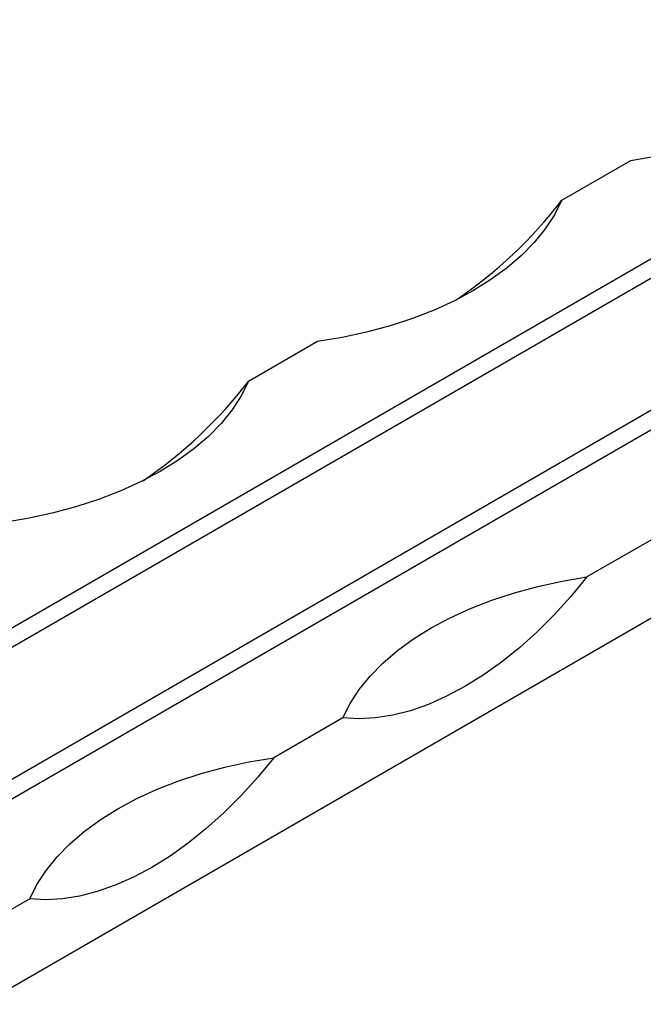
# Model space of a CAD drawing. Units: millimetres. Extents: x 25 to 1460, y 25 to 1025.
# Drawn here: x 1135 to 1187, y 261 to 344 of the extents above; entities that cross this region are included whole.
import ezdxf

# ---------------------------------------------------------------- set-up
doc = ezdxf.new("R2010")
doc.units = ezdxf.units.MM
doc.header["$LTSCALE"] = 5

msp = doc.modelspace()

# ---------------------------------------------------------------- linework, layer by layer
at = {"color": 7, "linetype": 'Continuous', "lineweight": 25}
for p, q in [((1217.893, 340.94), (1111.827, 279.709)), ((1219.307, 340.124), (1113.241, 278.893)), ((1228.853, 334.613), (1122.787, 273.382)), ((1230.267, 333.796), (1124.201, 272.566)), ((1186.305, 331.889), (1180.538, 328.56)), ((1238.222, 322.672), (1132.156, 261.441)), ((1160.142, 316.786), (1154.375, 313.456)), ((1188.426, 300.457), (1182.659, 297.128)), ((1162.263, 285.354), (1156.496, 282.025)), ((1136.1, 270.25), (1132.156, 267.973))]:
    msp.add_line(p, q, dxfattribs=at)
at = {"color": 7, "linetype": 'Continuous', "lineweight": 25, "flags": 128}
for points in [[(1206.701, 343.664), (1206.097, 342.464), (1205.334, 341.295), (1204.417, 340.164), (1203.352, 339.076), (1202.144, 338.04), (1200.801, 337.06), (1199.331, 336.144), (1197.743, 335.295), (1196.047, 334.52), (1194.251, 333.823), (1192.368, 333.208), (1190.408, 332.678), (1188.383, 332.238), (1186.305, 331.889)], [(1180.538, 328.56), (1179.934, 327.361), (1179.171, 326.192), (1178.254, 325.06), (1177.189, 323.973), (1175.981, 322.936), (1174.638, 321.957), (1173.168, 321.04), (1171.58, 320.191), (1169.884, 319.416), (1168.088, 318.719), (1166.205, 318.104), (1164.245, 317.575), (1162.22, 317.134), (1160.142, 316.786)], [(1154.375, 313.456), (1153.771, 312.257), (1153.008, 311.088), (1152.091, 309.956), (1151.026, 308.869), (1149.818, 307.833), (1148.475, 306.853), (1147.005, 305.936), (1145.417, 305.088), (1143.721, 304.313), (1141.925, 303.616), (1140.042, 303), (1138.082, 302.471), (1136.057, 302.031), (1133.979, 301.682)], [(1182.659, 297.128), (1181.318, 295.503), (1179.925, 293.97), (1178.486, 292.537), (1177.012, 291.214), (1175.51, 290.008), (1173.99, 288.926), (1172.461, 287.975), (1170.932, 287.161), (1169.413, 286.488), (1167.911, 285.96), (1166.437, 285.581), (1164.998, 285.353), (1163.604, 285.277), (1162.263, 285.354)], [(1162.263, 285.354), (1162.867, 286.553), (1163.63, 287.722), (1164.547, 288.854), (1165.613, 289.941), (1166.82, 290.978), (1168.163, 291.957), (1169.633, 292.874), (1171.221, 293.722), (1172.918, 294.498), (1174.713, 295.195), (1176.597, 295.81), (1178.557, 296.339), (1180.582, 296.78), (1182.659, 297.128)], [(1156.496, 282.025), (1155.155, 280.4), (1153.762, 278.866), (1152.323, 277.434), (1150.849, 276.11), (1149.347, 274.904), (1147.827, 273.822), (1146.298, 272.871), (1144.769, 272.057), (1143.25, 271.384), (1141.748, 270.857), (1140.274, 270.478), (1138.835, 270.249), (1137.441, 270.174), (1136.1, 270.25)], [(1136.1, 270.25), (1136.704, 271.45), (1137.467, 272.619), (1138.384, 273.75), (1139.45, 274.838), (1140.657, 275.874), (1142, 276.854), (1143.47, 277.77), (1145.058, 278.619), (1146.755, 279.394), (1148.55, 280.091), (1150.434, 280.706), (1152.394, 281.236), (1154.419, 281.676), (1156.496, 282.025)]]:
    msp.add_lwpolyline(points, dxfattribs=at)
at = {"color": 7, "linetype": 'Continuous', "lineweight": 25}
for centre in [(1150.296, 351.851), (1124.133, 336.747)]:
    msp.add_arc(centre, 38.171, 304.16734, 322.39908, dxfattribs=at)

doc.saveas('drawing.dxf')
